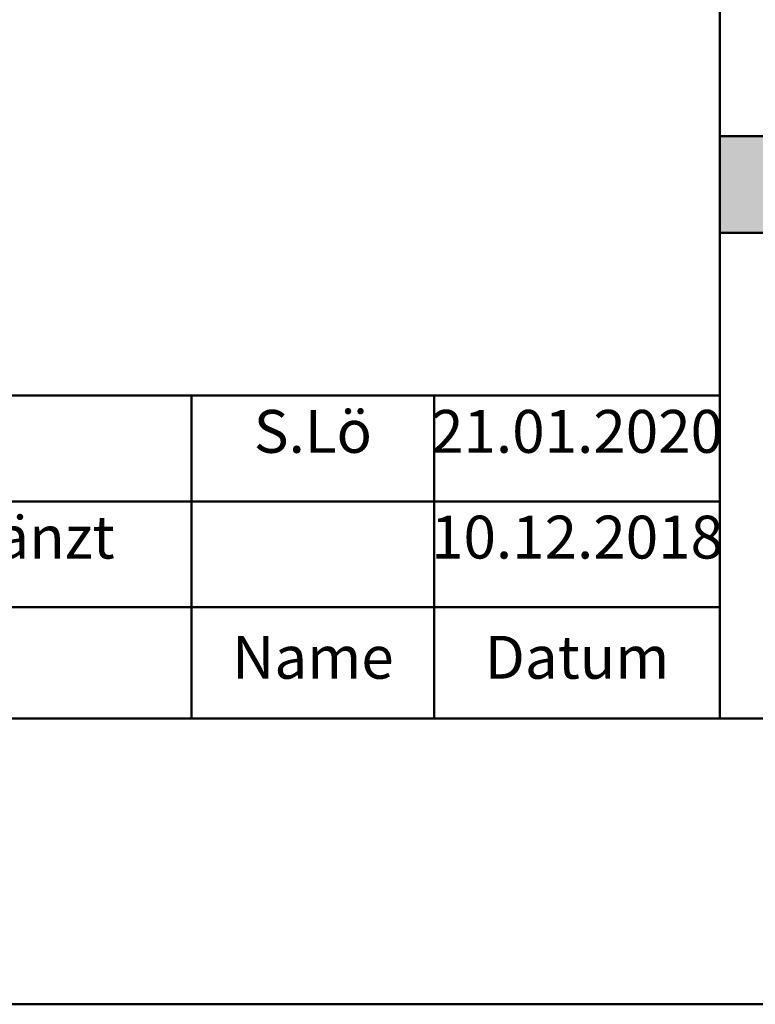
# Model space of a CAD drawing. Units: millimetres. Extents: x 0 to 1680, y -40 to 1188.
# Drawn here: x 551 to 602, y 0 to 69 of the extents above; entities that cross this region are included whole.
import ezdxf
from ezdxf.enums import TextEntityAlignment as Align

# ---------------------------------------------------------------- set-up
doc = ezdxf.new("R2010")
doc.units = ezdxf.units.MM
doc.layers.add('AM_0', color=7, linetype='Continuous', lineweight=50)
doc.layers.add('AM_BOR', color=7, linetype='Continuous', lineweight=50)
doc.layers.add('AM_12', color=7, linetype='Continuous', lineweight=50, plot=False)
doc.styles.add('ISO Proportional', font='isocp')
doc.styles.get("Standard").update_dxf_attribs({"font": 'isocp.shx'})

# ---------------------------------------------------------------- blocks, each defined once
blk = doc.blocks.new('DIN_A3_BOS')
at = {"layer": 'AM_12'}
blk.add_lwpolyline([(0, 0), (420, 0), (420, 297), (0, 297)], close=True, dxfattribs=at)
at = {"layer": 'AM_BOR'}
blk.add_lwpolyline([(20, 10), (410, 10), (410, 287), (20, 287)], close=True, dxfattribs=at)
blk = doc.blocks.new('TITLE_BOS')
at = {"layer": 'AM_BOR'}
for p, q in [((-110, 45), (-110, 0)), ((0, 17), (-110, 17))]:
    blk.add_line(p, q, dxfattribs=at)
blk.add_lwpolyline([(-180, 0), (0, 0), (0, 44.76)], dxfattribs=at)
for tag, p, height in [('GEN-TITLE-DES1', (-108.62, 40.592), 3.645), ('GEN-TITLE-NAME', (-161.075, 38.817), 2), ('GEN-TITLE-DES2', (-108.496, 34.999), 3.645), ('NAME-PRUEFER', (-161.075, 34.596), 2), ('GEN-TITLE-DES2-ENG', (-108.62, 30.374), 3), ('GEN-TITLE-DWG', (-71.929, 25.566), 2.5), ('DOC_REVISION', (-30.944, 26.09), 2), ('BAANNR.', (-71.886, 21.393), 2.5), ('PART_REVISION', (-30.944, 21.997), 2), ('GEN-TITLE-SCA', (-21.982, 21.546), 2.5), ('CDN_STATUS', (-71.987, 17.737), 2.5)]:
    blk.add_attdef(tag, p, '', height=height, dxfattribs=at)
for tag, p in [('GEN-TITLE-DAT', (-119.596, 38.827)), ('DATUM-PRUEFER', (-119.596, 34.529))]:
    blk.add_attdef(tag, text='', height=2, dxfattribs=at).set_placement(p, align=Align.CENTER)
blk = doc.blocks.new('*T178')
at = {"color": 0, "linetype": 'ByBlock', "lineweight": -2}
for p, q in [((0, 11.3), (70, 11.3)), ((0, 0), (0, 11.3)), ((6.5, 0), (6.5, 11.3)), ((51.5, 0), (51.5, 11.3)), ((60, 0), (60, 11.3)), ((70, 0), (70, 11.3)), ((0, 7.6), (70, 7.6)), ((0, 3.9), (70, 3.9)), ((0, 0), (70, 0))]:
    blk.add_line(p, q, dxfattribs=at)
at = {"color": 0, "char_height": 1.5, "style": 'ISO Proportional'}
for s, insert, width, attachment_point in [('B', (3.25, 10.8), 5.5, 2), ('Verschäumung entfernt', (29, 10.8), 44, 2), ('S.Lö', (55.75, 10.8), 7.5, 2), ('21.01.2020', (65, 10.8), 9, 2), ('Bemaßungen bearbeitet, Hinweis ergänzt', (29, 7.1), 44, 2), ('A', (3.25, 7.1), 5.5, 2), ('10.12.2018', (65, 7.1), 9, 2), ('Änderung', (29, 1.95), 44, 5), ('REV.', (3.25, 1.95), 5.5, 5), ('Name', (55.75, 1.95), 7.5, 5), ('Datum', (65, 1.95), 9, 5)]:
    blk.add_mtext(s, dxfattribs=dict(at, insert=insert, width=width, attachment_point=attachment_point))
blk = doc.blocks.new('vaac_RevBlock')
blk.add_blockref('*T178', (-70, 0))

msp = doc.modelspace()

# ---------------------------------------------------------------- hatches: boundary and pattern name
at = {"layer": 'AM_0'}
h = msp.add_hatch(color=256, dxfattribs=at)
h.dxf.hatch_style = 1
h.paths.add_polyline_path([(600, 54), (774, 54), (774, 60.759), (600, 60.759)])

# ---------------------------------------------------------------- linework, layer by layer
msp.add_lwpolyline([(600, 54), (774, 54), (774, 60.759), (600, 60.759)], close=True, dxfattribs=at)

# ---------------------------------------------------------------- block references
at = {"layer": 'AM_0', "lineweight": 0, "xscale": 2, "yscale": 2, "zscale": 2}
for name, p in [('DIN_A3_BOS', (0, 0)), ('TITLE_BOS', (820, 20))]:
    msp.add_blockref(name, p, dxfattribs=at)
at = {"layer": 'AM_0', "xscale": 2.000000000000002, "yscale": 2.000000000000002, "zscale": 2.000000000000002}
msp.add_blockref('vaac_RevBlock', (600, 20), dxfattribs=at)

doc.saveas('drawing.dxf')
